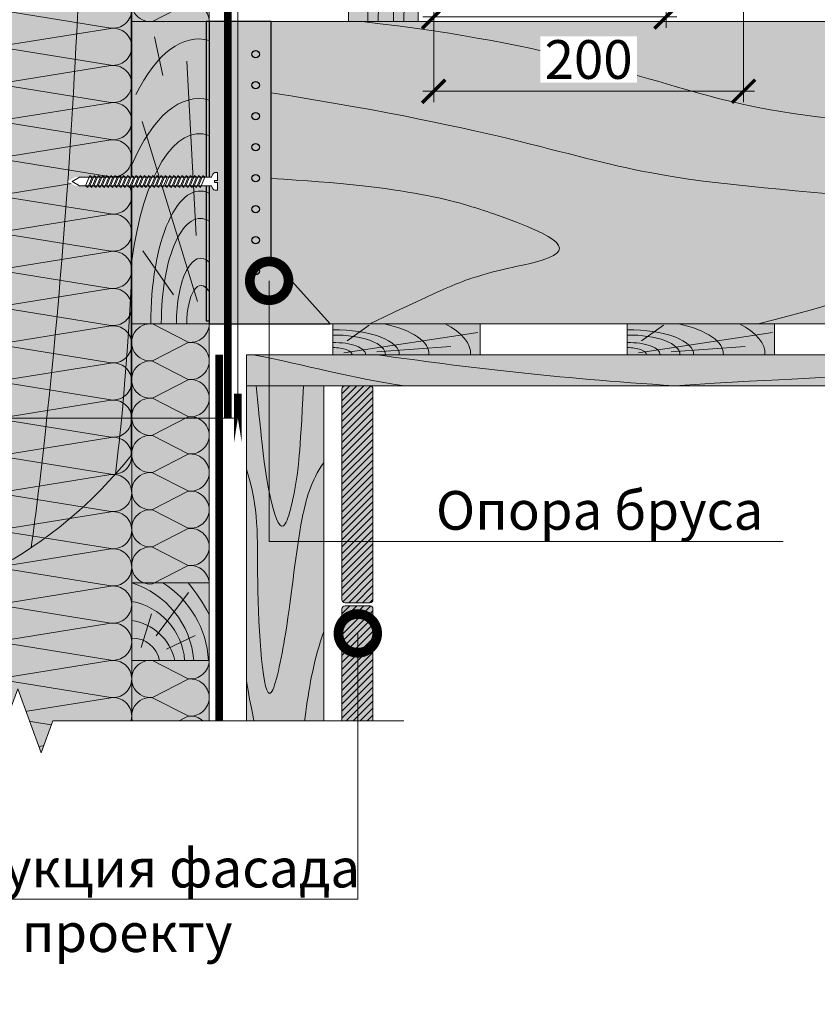
# Model space of a CAD drawing. Units: millimetres. Extents: x 259701 to 346931, y -14362 to 3115.
# Drawn here: x 311737 to 312252, y -2386 to -1751 of the extents above; entities that cross this region are included whole.
import ezdxf
from ezdxf import colors
from ezdxf.entities.mleader import LeaderData, LeaderLine
from ezdxf.math import Vec2, Vec3

# ---------------------------------------------------------------- set-up
doc = ezdxf.new("R2010")
doc.units = ezdxf.units.MM
doc.linetypes.add('AUSGEZOGEN', pattern=[0])
doc.layers.get('0').update_dxf_attribs({"lineweight": 30})
doc.layers.get('DEFPOINTS').update_dxf_attribs({"color": 251, "lineweight": 0})
for name, color, linetype, lineweight in [('FP-XX-МАРКИ ПОМЕЩЕНИЙ', 250, 'Continuous', 25), ('TN-ГЕРМЕТИК', 20, 'Continuous', 30), ('TN-ГИДРОИЗОЛЯЦИЯ БИТУМАЯ ВЕРХНЯЯ', 32, 'Continuous', 15), ('TN-ГИДРОИЗОЛЯЦИЯ ПВХ', 5, 'Continuous', 15), ('TN-ДЕРЕВО', 54, 'Continuous', 30), ('TN-КРЕПЕЖ', 7, 'Continuous', 15), ('TN-РАЗМЕРЫ', 184, 'Continuous', 15), ('TN-РАЗМЕРЫ @ 10', 184, 'Continuous', 15), ('ТН_Ветрозащита', 200, 'Continuous', 25)]:
    doc.layers.add(name, color=color, linetype=linetype, lineweight=lineweight)
doc.layers.add('T__KONS', color=3, linetype='AUSGEZOGEN')
doc.layers.add('TN-АННОТАЦИИ', color=7, linetype='Continuous', lineweight=20, true_color=0x000000)
doc.layers.add('TN-АННОТАЦИИ @ 10', color=7, linetype='Continuous', lineweight=20, true_color=0x000000)
doc.styles.add('Arial', font='ariali.ttf')
doc.styles.add('TN-Текст', font='isocpeur.ttf')
doc.styles.add('TN-Текст-Аннотативный', font='isocpeur.ttf')
doc.dimstyles.new('ПТС-Размеры-Аннотативный$0', dxfattribs={"dimtxt": 2.5, "dimasz": 1.5, "dimexe": 0.7, "dimexo": 1, "dimgap": 0.8, "dimtad": 1, "dimdec": 0, "dimzin": 0, "dimdsep": 46, "dimtxsty": 'TN-Текст-Аннотативный', "dimblk": 'ARCHTICK', "dimcen": 2, "dimdle": 0.7, "dimadec": 0, "dimazin": 0, "dimtfac": 1, "dimtdec": 0, "dimtmove": 1, "dimatfit": 3, "dimfxl": 0.7, "dimtolj": 1, "dimtzin": 0, "dimlwd": -1, "dimlwe": -1, "dimarcsym": 0})

# ---------------------------------------------------------------- blocks, each defined once
blk = doc.blocks.new('*U100')
at = {"color": 0, "lineweight": 0, "ltscale": 100}
for p, q in [((0, 50), (24, 50)), ((0, 0), (0, 50)), ((24, 50), (48, 50)), ((48, 50), (72, 50)), ((72, 50), (96, 50)), ((96, 50), (120, 50)), ((120, 50), (144, 50)), ((0, 0), (24, 0)), ((24, 0), (48, 0)), ((48, 0), (72, 0)), ((72, 0), (96, 0)), ((96, 0), (120, 0)), ((120, 0), (144, 0))]:
    blk.add_line(p, q, dxfattribs=at)
at = {"color": 0, "lineweight": 0, "ltscale": 100, "transparency": 33554559}
for points in [[(0, 0, 0.451718), (11.9, 13.51), (0.1, 36.49, -1.135042), (23.9, 36.49), (12.1, 13.51, 0.451718), (24, 0, 0.451718)], [(24, 0, 0.451718), (35.9, 13.51), (24.1, 36.49, -1.135042), (47.9, 36.49), (36.1, 13.51, 0.451718), (48, 0, 0.451718)], [(48, 0, 0.451718), (59.9, 13.51), (48.1, 36.49, -1.135042), (71.9, 36.49), (60.1, 13.51, 0.451718), (72, 0, 0.451718)], [(72, 0, 0.451718), (83.9, 13.51), (72.1, 36.49, -1.135042), (95.9, 36.49), (84.1, 13.51, 0.451718), (96, 0, 0.451718)], [(96, 0, 0.451718), (107.9, 13.51), (96.1, 36.49, -1.135042), (119.9, 36.49), (108.1, 13.51, 0.451718), (120, 0, 0.451718)], [(120, 0, 0.451718), (131.9, 13.51), (120.1, 36.49, -1.135042), (143.9, 36.49), (132.1, 13.51, 0.451718), (144, 0, 0.451718)]]:
    blk.add_lwpolyline(points, format="xyb", dxfattribs=at)
blk = doc.blocks.new('A$C7E5311FC')
at = {"layer": 'TN-ДЕРЕВО', "lineweight": 0, "true_color": 0xfef2d2}
h = blk.add_hatch(color=7, dxfattribs=at)
h.dxf.hatch_style = 1
h.paths.add_polyline_path([(0, 0.08), (0, 195.08), (50, 195.08), (50, 0.08)])
at = {"layer": 'TN-ДЕРЕВО', "color": 0, "lineweight": 0, "transparency": 33554559}
for p, q in [((20.1, 160.39), (14.78, 185.3)), ((41.65, 56.97), (35.54, 169.51)), ((42.52, 14.48), (6.84, 130.71)), ((26.98, 18.72), (7.14, 47.08))]:
    blk.add_line(p, q, dxfattribs=at)
at = {"layer": 'TN-ДЕРЕВО', "color": 0, "lineweight": 0}
blk.add_lwpolyline([(0, 0.08), (0, 195.08), (50, 195.08), (50, 0.08)], close=True, dxfattribs=at)
at = {"layer": 'TN-ДЕРЕВО', "color": 0, "lineweight": 0, "transparency": 33554559, "extrusion": (0, 0, -1)}
for centre, major_axis, ratio, start_param, end_param in [((43.97, 10.66), (-0.83, 173.23), 0.384998, -0.653711, 0.102706), ((43.97, -32.44), (-0.85, 177.85), 0.375, -0.707104, 0.103772), ((44.28, 0.08), (-0.58, 122.72), 0.379437, -1.230144, 0.136036), ((44.5, 0.08), (-0.41, 85.69), 0.375, 4.716348, 6.466362), ((44.61, 0.1), (-0.32, 67.96), 0.375, 4.716348, 6.506235), ((44.76, 0.08), (-0.2, 42.28), 0.375, -1.570789, 0.338776), ((44.86, 0.08), (-0.12, 24.75), 0.375, 4.716348, 6.82227)]:
    blk.add_ellipse(centre, major_axis=major_axis, ratio=ratio, start_param=start_param, end_param=end_param, dxfattribs=at)
blk = doc.blocks.new('A$C635e4dfb')
at = {"layer": 'TN-ДЕРЕВО', "lineweight": 0, "true_color": 0xfef2d2}
h = blk.add_hatch(color=7, dxfattribs=at)
h.dxf.hatch_style = 1
h.paths.add_polyline_path([(0, 0), (50, 0), (50, 50), (0, 50)])
at = {"layer": 'TN-ДЕРЕВО', "color": 0, "lineweight": 0, "transparency": 33554559}
for p, q in [((15.77, 15.91), (36.58, 43.7)), ((6.06, 8.28), (12.77, 30.08)), ((22.47, 7.14), (41.03, 16.11))]:
    blk.add_line(p, q, dxfattribs=at)
at = {"layer": 'TN-ДЕРЕВО', "color": 0, "lineweight": 0}
blk.add_lwpolyline([(0, 0), (50, 0), (50, 50), (0, 50)], close=True, dxfattribs=at)
at = {"layer": 'TN-ДЕРЕВО', "color": 0, "lineweight": 0, "transparency": 33554559}
for centre, radius, start, end in [((-17.04, -4.71), 57.31, 4.71927, 72.70268), ((-13.37, -3.43), 63.03, 3.12049, 57.96296), ((-44.4, -18.73), 106.05, 27.10913, 40.39734), ((-7.54, -3.09), 41.84, 4.23954, 79.62123), ((-4.71, -7.39), 33.43, 12.77807, 81.90071), ((0.43, -3.65), 17.97, 11.70265, 91.3672)]:
    blk.add_arc(centre, radius, start, end, dxfattribs=at)
blk = doc.blocks.new('_ARCHTICK')
at = {"color": 0, "linetype": 'ByBlock', "ltscale": 10, "const_width": 0.15}
blk.add_lwpolyline([(-0.5, -0.5), (0.5, 0.5)], dxfattribs=at)
blk = doc.blocks.new('*D170')
at = {"layer": 'DEFPOINTS', "color": 0, "transparency": 16777216}
for p in [(312004.59, -1621.39), (312154.59, -1623.89), (312154.59, -1748.86)]:
    blk.add_point(p, dxfattribs=at)
at = {"layer": 'TN-РАЗМЕРЫ', "color": 0, "transparency": 16777216}
for p, q in [((312004.59, -1631.39), (312004.59, -1755.86)), ((312154.59, -1633.89), (312154.59, -1755.86)), ((311997.59, -1748.86), (312161.59, -1748.86))]:
    blk.add_line(p, q, dxfattribs=at)
at = {"layer": 'TN-РАЗМЕРЫ', "color": 0, "transparency": 16777216, "xscale": 15, "yscale": 15, "zscale": 15, "rotation": 180}
blk.add_blockref('_ARCHTICK', (312004.59, -1748.86), dxfattribs=at)
at = {"layer": 'TN-РАЗМЕРЫ', "color": 0, "transparency": 16777216, "xscale": 15, "yscale": 15, "zscale": 15}
blk.add_blockref('_ARCHTICK', (312154.59, -1748.86), dxfattribs=at)
at = {"layer": 'TN-РАЗМЕРЫ', "color": 0, "transparency": 16777216, "insert": (312079.59, -1728.36), "char_height": 25, "attachment_point": 5, "style": 'TN-Текст-Аннотативный', "bg_fill": 3, "box_fill_scale": 1.1, "bg_fill_color": 256, "bg_fill_true_color": 13158600, "bg_fill_transparency": 0}
blk.add_mtext('\\A1;150', dxfattribs=at)
blk = doc.blocks.new('*D171')
at = {"layer": 'DEFPOINTS', "color": 0, "transparency": 16777216}
for p in [(312004.59, -1621.39), (312204.59, -1628.39), (312204.59, -1796.82)]:
    blk.add_point(p, dxfattribs=at)
at = {"layer": 'TN-РАЗМЕРЫ', "color": 0, "transparency": 16777216}
for p, q in [((312004.59, -1631.39), (312004.59, -1803.82)), ((312204.59, -1638.39), (312204.59, -1803.82)), ((311997.59, -1796.82), (312211.59, -1796.82))]:
    blk.add_line(p, q, dxfattribs=at)
at = {"layer": 'TN-РАЗМЕРЫ', "color": 0, "transparency": 16777216, "xscale": 15, "yscale": 15, "zscale": 15, "rotation": 180}
blk.add_blockref('_ARCHTICK', (312004.59, -1796.82), dxfattribs=at)
at = {"layer": 'TN-РАЗМЕРЫ', "color": 0, "transparency": 16777216, "xscale": 15, "yscale": 15, "zscale": 15}
blk.add_blockref('_ARCHTICK', (312204.59, -1796.82), dxfattribs=at)
at = {"layer": 'TN-РАЗМЕРЫ', "color": 0, "transparency": 16777216, "insert": (312104.59, -1776.32), "char_height": 25, "attachment_point": 5, "style": 'TN-Текст-Аннотативный', "bg_fill": 3, "box_fill_scale": 1.1, "bg_fill_color": 256, "bg_fill_true_color": 13158600, "bg_fill_transparency": 0}
blk.add_mtext('\\A1;200', dxfattribs=at)
blk = doc.blocks.new('*U115')
at = {"lineweight": 0}
blk.add_wipeout([(-114.4, 1444.4), (-114.4, 0), (2066, 0), (2141, -206.1), (2291, 206.1), (2366, 0), (4511.1, 0), (4511.1, 1444.4), (2366, 1444.4), (2291, 1650.5), (2141, 1238.4), (2066, 1444.4)], dxfattribs=at).dxf.layer = 'FP-XX-МАРКИ ПОМЕЩЕНИЙ'
at = {"linetype": 'Continuous'}
blk.add_lwpolyline([(4632, 0), (2366, 0), (2366, 0), (2291, 206.1), (2141, -206.1), (2066, 0), (-200, 0)], dxfattribs=at)
blk = doc.blocks.new('A$C661a3d3a')
at = {"layer": 'TN-ДЕРЕВО', "lineweight": 0, "true_color": 0xfef2d2}
h = blk.add_hatch(color=7, dxfattribs=at)
h.dxf.hatch_style = 1
h.paths.add_polyline_path([(0.08, 19.99), (95.08, 20), (95.08, 0.01), (0.08, 0)])
at = {"layer": 'TN-ДЕРЕВО', "color": 0, "lineweight": 0, "transparency": 33554559}
for p, q in [((9.36, 9.06), (23.48, 19.06)), ((7.28, 1.28), (93.75, 14.41)), ((28.52, 1.84), (76.2, 5.25))]:
    blk.add_line(p, q, dxfattribs=at)
at = {"layer": 'TN-ДЕРЕВО', "color": 0, "lineweight": 0}
blk.add_lwpolyline([(0.08, 19.99), (95.08, 20), (95.08, 0.01), (0.08, 0)], close=True, dxfattribs=at)
at = {"layer": 'TN-ДЕРЕВО', "color": 0, "lineweight": 0, "transparency": 33554559, "extrusion": (0, 0, -1)}
for major_axis, start_param, end_param in [((62.08, 0.66), -1.004092, 0.028145), ((88.92, 0.94), -0.614723, 0.028145), ((42.84, 0.45), 4.716348, 6.31133), ((33.98, 0.36), 4.716348, 6.31133), ((21.14, 0.22), -1.570789, 0.028145), ((12.37, 0.13), 4.716348, 6.31133)]:
    blk.add_ellipse((0.08, 0), major_axis=major_axis, ratio=0.375, start_param=start_param, end_param=end_param, dxfattribs=at)
blk = doc.blocks.new('*U101')
at = {"color": 0, "lineweight": 0, "ltscale": 100}
for p, q in [((0, 50), (24, 50)), ((0, 0), (0, 50)), ((24, 50), (48, 50)), ((48, 50), (72, 50)), ((72, 50), (96, 50)), ((96, 50), (120, 50)), ((120, 50), (144, 50)), ((144, 50), (168, 50)), ((0, 0), (24, 0)), ((24, 0), (48, 0)), ((48, 0), (72, 0)), ((72, 0), (96, 0)), ((96, 0), (120, 0)), ((120, 0), (144, 0)), ((144, 0), (168, 0))]:
    blk.add_line(p, q, dxfattribs=at)
at = {"color": 0, "lineweight": 0, "ltscale": 100, "transparency": 33554559}
for points in [[(0, 0, 0.451718), (11.9, 13.51), (0.1, 36.49, -1.135042), (23.9, 36.49), (12.1, 13.51, 0.451718), (24, 0, 0.451718)], [(24, 0, 0.451718), (35.9, 13.51), (24.1, 36.49, -1.135042), (47.9, 36.49), (36.1, 13.51, 0.451718), (48, 0, 0.451718)], [(48, 0, 0.451718), (59.9, 13.51), (48.1, 36.49, -1.135042), (71.9, 36.49), (60.1, 13.51, 0.451718), (72, 0, 0.451718)], [(72, 0, 0.451718), (83.9, 13.51), (72.1, 36.49, -1.135042), (95.9, 36.49), (84.1, 13.51, 0.451718), (96, 0, 0.451718)], [(96, 0, 0.451718), (107.9, 13.51), (96.1, 36.49, -1.135042), (119.9, 36.49), (108.1, 13.51, 0.451718), (120, 0, 0.451718)], [(120, 0, 0.451718), (131.9, 13.51), (120.1, 36.49, -1.135042), (143.9, 36.49), (132.1, 13.51, 0.451718), (144, 0, 0.451718)], [(144, 0, 0.451718), (155.9, 13.51), (144.1, 36.49, -1.135042), (167.9, 36.49), (156.1, 13.51, 0.451718), (168, 0, 0.451718)]]:
    blk.add_lwpolyline(points, format="xyb", dxfattribs=at)
blk = doc.blocks.new('*U112')
at = {"color": 0, "lineweight": 0, "ltscale": 100}
for p, q in [((0, 50), (24, 50)), ((0, 0), (0, 50)), ((24, 50), (48, 50)), ((48, 50), (72, 50)), ((72, 50), (96, 50)), ((96, 50), (120, 50)), ((120, 50), (144, 50)), ((144, 50), (168, 50)), ((168, 50), (192, 50)), ((192, 50), (216, 50)), ((0, 0), (24, 0)), ((24, 0), (48, 0)), ((48, 0), (72, 0)), ((72, 0), (96, 0)), ((96, 0), (120, 0)), ((120, 0), (144, 0)), ((144, 0), (168, 0)), ((168, 0), (192, 0)), ((192, 0), (216, 0))]:
    blk.add_line(p, q, dxfattribs=at)
at = {"color": 0, "lineweight": 0, "ltscale": 100, "transparency": 33554559}
for points in [[(0, 0, 0.451718), (11.9, 13.51), (0.1, 36.49, -1.135042), (23.9, 36.49), (12.1, 13.51, 0.451718), (24, 0, 0.451718)], [(24, 0, 0.451718), (35.9, 13.51), (24.1, 36.49, -1.135042), (47.9, 36.49), (36.1, 13.51, 0.451718), (48, 0, 0.451718)], [(48, 0, 0.451718), (59.9, 13.51), (48.1, 36.49, -1.135042), (71.9, 36.49), (60.1, 13.51, 0.451718), (72, 0, 0.451718)], [(72, 0, 0.451718), (83.9, 13.51), (72.1, 36.49, -1.135042), (95.9, 36.49), (84.1, 13.51, 0.451718), (96, 0, 0.451718)], [(96, 0, 0.451718), (107.9, 13.51), (96.1, 36.49, -1.135042), (119.9, 36.49), (108.1, 13.51, 0.451718), (120, 0, 0.451718)], [(120, 0, 0.451718), (131.9, 13.51), (120.1, 36.49, -1.135042), (143.9, 36.49), (132.1, 13.51, 0.451718), (144, 0, 0.451718)], [(144, 0, 0.451718), (155.9, 13.51), (144.1, 36.49, -1.135042), (167.9, 36.49), (156.1, 13.51, 0.451718), (168, 0, 0.451718)], [(168, 0, 0.451718), (179.9, 13.51), (168.1, 36.49, -1.135042), (191.9, 36.49), (180.1, 13.51, 0.451718), (192, 0, 0.451718)], [(192, 0, 0.451718), (203.9, 13.51), (192.1, 36.49, -1.135042), (215.9, 36.49), (204.1, 13.51, 0.451718), (216, 0, 0.451718)]]:
    blk.add_lwpolyline(points, format="xyb", dxfattribs=at)
blk = doc.blocks.new('*U103')
at = {"color": 0, "lineweight": 0, "ltscale": 100}
for p, q in [((0, 0), (0, 100)), ((0, 0), (24, 0)), ((24, 0), (48, 0)), ((48, 0), (72, 0)), ((72, 0), (96, 0)), ((96, 0), (120, 0)), ((120, 0), (144, 0)), ((144, 0), (168, 0)), ((168, 0), (192, 0)), ((192, 0), (216, 0)), ((216, 0), (240, 0)), ((240, 0), (264, 0)), ((264, 0), (288, 0)), ((288, 0), (312, 0)), ((312, 0), (336, 0)), ((336, 0), (360, 0)), ((360, 0), (384, 0)), ((384, 0), (408, 0)), ((408, 0), (432, 0)), ((432, 0), (456, 0)), ((456, 0), (480, 0))]:
    blk.add_line(p, q, dxfattribs=at)
at = {"color": 0, "lineweight": 0, "ltscale": 100, "transparency": 33554559}
for points in [[(0, 0, 0.451718), (11.9, 13.51), (0.1, 86.49, -1.135042), (23.9, 86.49), (12.1, 13.51, 0.451718), (24, 0, 0.451718)], [(24, 0, 0.451718), (35.9, 13.51), (24.1, 86.49, -1.135042), (47.9, 86.49), (36.1, 13.51, 0.451718), (48, 0, 0.451718)], [(48, 0, 0.451718), (59.9, 13.51), (48.1, 86.49, -1.135042), (71.9, 86.49), (60.1, 13.51, 0.451718), (72, 0, 0.451718)], [(72, 0, 0.451718), (83.9, 13.51), (72.1, 86.49, -1.135042), (95.9, 86.49), (84.1, 13.51, 0.451718), (96, 0, 0.451718)], [(96, 0, 0.451718), (107.9, 13.51), (96.1, 86.49, -1.135042), (119.9, 86.49), (108.1, 13.51, 0.451718), (120, 0, 0.451718)], [(120, 0, 0.451718), (131.9, 13.51), (120.1, 86.49, -1.135042), (143.9, 86.49), (132.1, 13.51, 0.451718), (144, 0, 0.451718)], [(144, 0, 0.451718), (155.9, 13.51), (144.1, 86.49, -1.135042), (167.9, 86.49), (156.1, 13.51, 0.451718), (168, 0, 0.451718)], [(168, 0, 0.451718), (179.9, 13.51), (168.1, 86.49, -1.135042), (191.9, 86.49), (180.1, 13.51, 0.451718), (192, 0, 0.451718)], [(192, 0, 0.451718), (203.9, 13.51), (192.1, 86.49, -1.135042), (215.9, 86.49), (204.1, 13.51, 0.451718), (216, 0, 0.451718)], [(216, 0, 0.451718), (227.9, 13.51), (216.1, 86.49, -1.135042), (239.9, 86.49), (228.1, 13.51, 0.451718), (240, 0, 0.451718)], [(240, 0, 0.451718), (251.9, 13.51), (240.1, 86.49, -1.135042), (263.9, 86.49), (252.1, 13.51, 0.451718), (264, 0, 0.451718)], [(264, 0, 0.451718), (275.9, 13.51), (264.1, 86.49, -1.135042), (287.9, 86.49), (276.1, 13.51, 0.451718), (288, 0, 0.451718)], [(288, 0, 0.451718), (299.9, 13.51), (288.1, 86.49, -1.135042), (311.9, 86.49), (300.1, 13.51, 0.451718), (312, 0, 0.451718)], [(312, 0, 0.451718), (323.9, 13.51), (312.1, 86.49, -1.135042), (335.9, 86.49), (324.1, 13.51, 0.451718), (336, 0, 0.451718)], [(336, 0, 0.451718), (347.9, 13.51), (336.1, 86.49, -1.135042), (359.9, 86.49), (348.1, 13.51, 0.451718), (360, 0, 0.451718)], [(360, 0, 0.451718), (371.9, 13.51), (360.1, 86.49, -1.135042), (383.9, 86.49), (372.1, 13.51, 0.451718), (384, 0, 0.451718)], [(384, 0, 0.451718), (395.9, 13.51), (384.1, 86.49, -1.135042), (407.9, 86.49), (396.1, 13.51, 0.451718), (408, 0, 0.451718)], [(408, 0, 0.451718), (419.9, 13.51), (408.1, 86.49, -1.135042), (431.9, 86.49), (420.1, 13.51, 0.451718), (432, 0, 0.451718)], [(432, 0, 0.451718), (443.9, 13.51), (432.1, 86.49, -1.135042), (455.9, 86.49), (444.1, 13.51, 0.451718), (456, 0, 0.451718)], [(456, 0, 0.451718), (467.9, 13.51), (456.1, 86.49, -1.135042), (479.9, 86.49), (468.1, 13.51, 0.451718), (480, 0, 0.451718)]]:
    blk.add_lwpolyline(points, format="xyb", dxfattribs=at)
blk = doc.blocks.new('*U113')
at = {"color": 252, "lineweight": 0, "ltscale": 100, "style": 'Arial', "flags": 9}
for tag, p in [('ОПИСАНИЕ', (-13.87, 67.02)), ('ТИП', (16.07, 69.06))]:
    blk.add_attdef(tag, p, '', height=25, rotation=93.88572, dxfattribs=at)
at = {"color": 251, "lineweight": 0}
blk.add_wipeout([(97.99, 8.16), (93.04, 10.63), (5.2, 4.66), (4.21, 6.59), (3.62, 7.21), (2.77, 7.4), (1.11, 7.29), (1.45, 2.3), (3.44, 2.44), (3.54, 1.04), (1.54, 0.9), (1.88, -4.09), (3.55, -3.97), (4.35, -3.67), (4.86, -2.97), (5.58, -0.93), (93.42, 5.04)], dxfattribs=at)
at = {"color": 7}
blk.add_line((90.15, 10.43), (12.78, 5.17), dxfattribs=at)
blk.add_lwpolyline([(12.78, 5.17), (5.2, 4.66), (4.21, 6.59, 0.300062), (2.77, 7.4), (1.11, 7.29), (1.45, 2.3), (3.44, 2.44), (3.54, 1.04), (1.54, 0.9), (1.88, -4.09), (3.55, -3.97, 0.300062), (4.86, -2.97), (5.58, -0.93), (13.16, -0.41)], format="xyb", dxfattribs=at)
for points in [[(19.36, 0.01), (16.11, 6.5), (14.79, 5.31), (18.03, -1.18)], [(22.05, 0.19), (18.8, 6.69), (17.48, 5.49), (20.73, -1)], [(24.74, 0.37), (21.5, 6.87), (20.17, 5.68), (23.42, -0.82)], [(27.44, 0.56), (24.19, 7.05), (22.87, 5.86), (26.12, -0.64)], [(30.13, 0.74), (26.88, 7.24), (25.56, 6.04), (28.81, -0.45)], [(32.83, 0.92), (29.58, 7.42), (28.26, 6.23), (31.5, -0.27)], [(35.52, 1.11), (32.27, 7.6), (30.95, 6.41), (34.2, -0.09)], [(38.21, 1.29), (34.97, 7.78), (33.64, 6.59), (36.89, 0.1)], [(40.91, 1.47), (37.66, 7.97), (36.34, 6.77), (39.58, 0.28)], [(43.6, 1.66), (40.35, 8.15), (39.03, 6.96), (42.28, 0.46)], [(46.29, 1.84), (43.05, 8.33), (41.72, 7.14), (44.97, 0.65)], [(48.99, 2.02), (45.74, 8.52), (44.42, 7.32), (47.67, 0.83)], [(51.68, 2.2), (48.43, 8.7), (47.11, 7.51), (50.36, 1.01)], [(54.38, 2.39), (51.13, 8.88), (49.81, 7.69), (53.05, 1.19)], [(57.07, 2.57), (53.82, 9.06), (52.5, 7.87), (55.75, 1.38)], [(59.76, 2.75), (56.52, 9.25), (55.19, 8.06), (58.44, 1.56)], [(62.46, 2.94), (59.21, 9.43), (57.89, 8.24), (61.14, 1.74)], [(65.15, 3.12), (61.9, 9.61), (60.58, 8.42), (63.83, 1.93)], [(67.84, 3.3), (64.6, 9.8), (63.28, 8.6), (66.52, 2.11)], [(70.54, 3.48), (67.29, 9.98), (65.97, 8.79), (69.22, 2.29)], [(73.23, 3.67), (69.98, 10.16), (68.66, 8.97), (71.91, 2.48)], [(75.93, 3.85), (72.68, 10.35), (71.36, 9.15), (74.6, 2.66)], [(78.62, 4.03), (75.37, 10.53), (74.05, 9.34), (77.3, 2.84)], [(81.31, 4.22), (78.07, 10.71), (76.74, 9.52), (79.99, 3.02)], [(84.01, 4.4), (80.76, 10.89), (79.44, 9.7), (82.69, 3.21)], [(86.7, 4.58), (83.45, 11.08), (82.13, 9.89), (85.38, 3.39)], [(13.97, -0.36), (10.72, 6.14), (9.4, 4.94), (12.65, -1.55)], [(16.66, -0.17), (13.42, 6.32), (12.09, 5.13), (15.34, -1.37)]]:
    blk.add_lwpolyline(points, close=True, dxfattribs=at)
for points in [[(90.53, 4.84), (95.11, 7.96), (90.15, 10.43)], [(13.16, -0.41), (90.53, 4.84)]]:
    blk.add_lwpolyline(points, dxfattribs=at)
blk = doc.blocks.new('A$C0c7518a2')
at = {"layer": 'TN-ДЕРЕВО', "lineweight": 0, "true_color": 0xfef2d2}
h = blk.add_hatch(color=7, dxfattribs=at)
h.dxf.hatch_style = 1
h.paths.add_polyline_path([(0, 0.08), (0, 90.07), (45, 90.07), (45, 0.08)])
at = {"layer": 'TN-ДЕРЕВО', "color": 0, "lineweight": 0, "transparency": 33554559}
for p, q in [((42.52, 14.48), (21.5, 82.95)), ((41.65, 56.97), (39.92, 88.72)), ((26.98, 18.72), (7.14, 47.08))]:
    blk.add_line(p, q, dxfattribs=at)
at = {"layer": 'TN-ДЕРЕВО', "color": 0, "lineweight": 0}
blk.add_lwpolyline([(0, 0.08), (0, 90.07), (45, 90.07), (45, 0.08)], close=True, dxfattribs=at)
at = {"layer": 'TN-ДЕРЕВО', "color": 0, "lineweight": 0, "transparency": 33554559, "extrusion": (0, 0, -1)}
for centre, major_axis, start_param, end_param in [((44.28, 0.08), (-0.59, 124.17), -1.230144, -0.797893), ((44.5, 0.08), (-0.41, 85.69), 4.716348, 6.31133), ((44.61, 0.1), (-0.32, 67.96), 4.716348, 6.31133), ((44.76, 0.08), (-0.2, 42.28), -1.570789, 0.028145), ((44.86, 0.08), (-0.12, 24.75), 4.716348, 6.31133)]:
    blk.add_ellipse(centre, major_axis=major_axis, ratio=0.375, start_param=start_param, end_param=end_param, dxfattribs=at)
blk = doc.blocks.new('_DotSmall')
at = {"color": 0, "linetype": 'ByBlock', "const_width": 0.5}
blk.add_lwpolyline([(-0.0625, 0, 1), (0.0625, 0, 1)], format="xyb", close=True, dxfattribs=at)

msp = doc.modelspace()

# ---------------------------------------------------------------- hatches: boundary and pattern name
at = {"lineweight": 9, "transparency": 33554559}
h = msp.add_hatch(color=45, dxfattribs=at)
h.dxf.hatch_style = 1
h.paths.add_polyline_path([(311709.69, -2223.8), (311809.69, -2223.8), (311809.69, -863.81), (311709.69, -863.81)])
h = msp.add_hatch(color=45, dxfattribs=at)
h.dxf.hatch_style = 1
h.paths.add_polyline_path([(311809.69, -1751.89), (311859.69, -1751.89), (311859.69, -1535.89), (311809.69, -1535.89)])
h = msp.add_hatch(color=45, dxfattribs=at)
h.dxf.hatch_style = 1
h.paths.add_polyline_path([(311809.69, -1946.9), (311859.69, -1946.9), (311859.69, -2114.11), (311809.69, -2114.11)])
h = msp.add_hatch(color=45, dxfattribs=at)
h.dxf.hatch_style = 1
h.paths.add_polyline_path([(311809.69, -2164.11), (311859.69, -2164.11), (311859.69, -2304.55), (311809.69, -2304.55)])
at = {"layer": 'TN-ГИДРОИЗОЛЯЦИЯ БИТУМАЯ ВЕРХНЯЯ', "ltscale": 100, "transparency": 33554687}
h = msp.add_hatch(color=253, dxfattribs=at)
h.dxf.hatch_style = 1
h.paths.add_polyline_path([(311859.69, -1751.9), (311899.69, -1751.9), (311899.69, -1904.56), (311937.69, -1946.9), (311859.69, -1946.9)])
edge = h.paths.add_edge_path(flags=16)
edge.add_arc((311889.69, -1792.9), 2.4, 180, 540, ccw=False)
edge = h.paths.add_edge_path(flags=16)
edge.add_arc((311889.69, -1812.9), 2.4, 180, 540, ccw=False)
edge = h.paths.add_edge_path(flags=16)
edge.add_arc((311889.69, -1772.9), 2.4, 180, 540, ccw=False)
edge = h.paths.add_edge_path(flags=16)
edge.add_arc((311889.69, -1832.9), 2.4, 180, 540, ccw=False)
edge = h.paths.add_edge_path(flags=16)
edge.add_arc((311889.69, -1852.9), 2.4, 180, 540, ccw=False)
edge = h.paths.add_edge_path(flags=16)
edge.add_arc((311889.69, -1872.9), 2.4, 180, 540, ccw=False)
edge = h.paths.add_edge_path(flags=16)
edge.add_arc((311889.69, -1892.9), 2.4, 180, 540, ccw=False)
edge = h.paths.add_edge_path(flags=16)
edge.add_arc((311889.69, -1912.9), 2.4, 180, 540, ccw=False)
h.paths.add_polyline_path([(311857.69, -1751.9), (311859.69, -1751.9), (311859.69, -1944.9), (311857.69, -1944.9)])
at = {"layer": 'TN-ДЕРЕВО', "lineweight": 0, "true_color": 0xfeeab9}
h = msp.add_hatch(color=254, dxfattribs=at)
h.dxf.hatch_style = 1
edge = h.paths.add_edge_path()
edge.add_arc((311585.82, -1854.47), 285.37, 274.74396, 321.58337)
edge.add_line((311809.41, -2031.8), (311809.68, -1443.03))
edge.add_arc((311833.28, -1727.42), 285.37, 94.74396, 141.58337)
edge.add_line((311609.68, -1550.1), (311609.48, -2138.86))
edge.add_line((311609.48, -2138.86), (311609.42, -2138.87))
h = msp.add_hatch(color=254, dxfattribs=at)
h.dxf.hatch_style = 1
h.paths.add_polyline_path([(311859.69, -1946.92), (312799.41, -1946.92), (312799.41, -1751.89), (311859.69, -1751.89)])
at = {"layer": 'TN-ДЕРЕВО', "lineweight": 0, "true_color": 0xad855c, "transparency": 33554610}
h = msp.add_hatch(color=45, dxfattribs=at)
h.dxf.hatch_style = 1
h.paths.add_polyline_path([(311883.69, -1966.9), (311883.69, -1986.9), (312761.3, -1986.9), (312761.3, -1966.9)])
at = {"layer": 'TN-ДЕРЕВО', "lineweight": 0, "true_color": 0xfeeab9}
h = msp.add_hatch(color=254, dxfattribs=at)
h.dxf.hatch_style = 1
h.paths.add_polyline_path([(311883.69, -2328.28), (311894.34, -2328.28), (311894.17, -2328.28), (311898.39, -2328.28), (311925.05, -2328.28), (311924.54, -2328.28), (311924.45, -2328.28), (311933.69, -2328.28), (311933.69, -1986.9), (311883.69, -1986.9)])
h = msp.add_hatch(color=254, dxfattribs=at)
h.dxf.hatch_style = 1
edge = h.paths.add_edge_path()
edge.add_line((311963.38, -1986.9), (311947.38, -1986.9))
edge.add_arc((311947.38, -1988.9), 2, 90, 180)
edge.add_line((311945.38, -1988.9), (311945.38, -2124.9))
edge.add_arc((311947.38, -2124.9), 2, 180, 270)
edge.add_line((311947.38, -2126.9), (311963.38, -2126.9))
edge.add_arc((311963.38, -2124.9), 2, 270, 360)
edge.add_line((311965.38, -2124.9), (311965.38, -1988.9))
edge.add_arc((311963.38, -1988.9), 2, 0, 90)
at = {"layer": 'TN-ДЕРЕВО', "lineweight": 0, "transparency": 33554559}
h = msp.add_hatch(dxfattribs=at)
h.set_pattern_fill('ANSI31', color=0)
h.set_pattern_definition([(45, (241040.188, 15665.9915), (-2.24506403, 2.24506403), [])])
edge = h.paths.add_edge_path()
edge.add_line((311963.38, -1986.9), (311947.38, -1986.9))
edge.add_arc((311947.38, -1988.9), 2, 450, 540)
edge.add_line((311945.38, -1988.9), (311945.38, -2124.9))
edge.add_arc((311947.38, -2124.9), 2, 180, 270)
edge.add_line((311947.38, -2126.9), (311963.38, -2126.9))
edge.add_arc((311963.38, -2124.9), 2, 270, 360)
edge.add_line((311965.38, -2124.9), (311965.38, -1988.9))
edge.add_arc((311963.38, -1988.9), 2, 360, 450)
at = {"layer": 'TN-ДЕРЕВО', "lineweight": 0, "true_color": 0xfeeab9}
h = msp.add_hatch(color=254, dxfattribs=at)
h.dxf.hatch_style = 1
edge = h.paths.add_edge_path()
edge.add_line((311963.38, -2128.9), (311947.38, -2128.9))
edge.add_arc((311947.38, -2130.9), 2, 90, 180)
edge.add_line((311945.38, -2130.9), (311945.38, -2266.9))
edge.add_arc((311947.38, -2266.9), 2, 180, 270)
edge.add_line((311947.38, -2268.9), (311963.38, -2268.9))
edge.add_arc((311963.38, -2266.9), 2, 270, 360)
edge.add_line((311965.38, -2266.9), (311965.38, -2130.9))
edge.add_arc((311963.38, -2130.9), 2, 0, 90)
at = {"layer": 'TN-ДЕРЕВО', "lineweight": 0, "transparency": 33554559}
h = msp.add_hatch(dxfattribs=at)
h.set_pattern_fill('ANSI31', color=0)
h.set_pattern_definition([(45, (241040.188, 15523.9915), (-2.24506403, 2.24506403), [])])
edge = h.paths.add_edge_path()
edge.add_line((311963.38, -2128.9), (311947.38, -2128.9))
edge.add_arc((311947.38, -2130.9), 2, 450, 540)
edge.add_line((311945.38, -2130.9), (311945.38, -2266.9))
edge.add_arc((311947.38, -2266.9), 2, 180, 270)
edge.add_line((311947.38, -2268.9), (311963.38, -2268.9))
edge.add_arc((311963.38, -2266.9), 2, 270, 360)
edge.add_line((311965.38, -2266.9), (311965.38, -2130.9))
edge.add_arc((311963.38, -2130.9), 2, 360, 450)

# ---------------------------------------------------------------- linework, layer by layer
at = {"layer": 'T__KONS', "color": 7}
msp.add_lwpolyline([(311859.69, -1751.9), (311859.69, -1946.9), (311937.69, -1946.9), (311899.69, -1904.56), (311899.69, -1751.9), (311857.69, -1751.9), (311857.69, -1944.9), (311859.69, -1944.9)], dxfattribs=at)
for centre in [(311889.69, -1772.9), (311889.69, -1792.9), (311889.69, -1812.9), (311889.69, -1832.9), (311889.69, -1852.9), (311889.69, -1872.9), (311889.69, -1892.9), (311889.69, -1912.9)]:
    msp.add_circle(centre, 2.4, dxfattribs=at)
at = {"layer": 'TN-ГЕРМЕТИК', "ltscale": 5, "const_width": 5}
msp.add_lwpolyline([(311878.22, -2023.67), (311878.22, -1992.07), (311878.22, -2023.67)], dxfattribs=at)
at = {"layer": 'TN-ДЕРЕВО', "color": 0, "lineweight": 0}
for points in [[(311609.42, -2138.87, 0.207269), (311809.41, -2031.8), (311809.68, -1443.03, 0.207269), (311609.68, -1550.1), (311609.48, -2138.86)], [(311963.38, -1986.9), (311947.38, -1986.9, 0.414214), (311945.38, -1988.9), (311945.38, -2124.9, 0.414214), (311947.38, -2126.9), (311963.38, -2126.9, 0.414214), (311965.38, -2124.9), (311965.38, -1988.9, 0.414214)], [(311963.38, -2128.9), (311947.38, -2128.9, 0.414214), (311945.38, -2130.9), (311945.38, -2266.9, 0.414214), (311947.38, -2268.9), (311963.38, -2268.9, 0.414214), (311965.38, -2266.9), (311965.38, -2130.9, 0.414214)]]:
    msp.add_lwpolyline(points, format="xyb", close=True, dxfattribs=at)
for points in [[(312751.54, -1946.89), (311859.69, -1946.92), (311859.69, -1751.9), (312751.54, -1751.88)], [(312711.27, -1966.9), (311883.69, -1966.9), (311883.69, -1986.9), (312761.3, -1986.9), (312761.3, -1966.9)]]:
    msp.add_lwpolyline(points, dxfattribs=at)
at = {"layer": 'TN-ДЕРЕВО', "color": 254, "lineweight": 0, "true_color": 0xfeeab9}
msp.add_lwpolyline([(311883.69, -1966.9), (311883.69, -1986.9), (312761.3, -1986.9), (312761.3, -1966.9)], close=True, dxfattribs=at)
at = {"layer": 'TN-ДЕРЕВО', "color": 0, "lineweight": 0}
for points in [[(311883.69, -1966.9), (312761.3, -1966.9), (312761.3, -1986.9), (311883.69, -1986.9)], [(311933.69, -2328.28), (311933.69, -1986.9), (311883.69, -1986.9), (311883.69, -2328.28)]]:
    msp.add_lwpolyline(points, close=True, dxfattribs=at)
at = {"layer": 'TN-ДЕРЕВО', "color": 0, "lineweight": 0, "transparency": 33554559}
for points, knots in [([(311798.95, -1443.95), (311771.21, -1597.63), (311786.13, -1751.33), (311747.57, -2072.32), (311744.75, -2091.49)], [319.692956, 319.692956, 319.692956, 319.692956, 570.97997, 588.166088, 588.166088, 588.166088, 588.166088]), ([(311958.44, -1751.89), (312085.69, -1766.06), (312235.61, -1830.21), (312371.47, -1812.69), (312513.56, -1831.21), (312576.88, -1839.83)], [120.739364, 120.739364, 120.739364, 120.739364, 293.614451, 570.97997, 618.334603, 618.334603, 618.334603, 618.334603]), ([(311899.67, -1797.85), (312053.35, -1821.86), (312149.87, -1868.58), (312438.62, -1863.84), (312310.62, -1912.68), (312269.99, -1932.97), (312214.06, -1946.91)], [148.137845, 148.137845, 148.137845, 148.137845, 283.922058, 496.469386, 561.035837, 589.409712, 589.409712, 589.409712, 589.409712]), ([(311899.67, -1853.14), (311989.07, -1857.99), (312079.62, -1886.61), (312103.36, -1902.32), (312041.66, -1912.68), (312013.67, -1922.8), (311963.42, -1946.91)], [170.789377, 170.789377, 170.789377, 170.789377, 283.922058, 496.469386, 561.035837, 589.409712, 589.409712, 589.409712, 589.409712]), ([(312160.07, -1986.9), (312234.03, -1982.21), (312298.02, -1980.3), (312333.56, -1974.02), (312314.24, -1969.97), (312283.86, -1967.86), (312275.75, -1966.9)], [0, 0, 0, 0, 1, 2, 3, 3.465548, 3.465548, 3.465548, 3.465548]), ([(311889.95, -1986.9), (311892.74, -2013.27), (311895.06, -2041.56), (311905.21, -2102), (311915.43, -2053.26), (311918.19, -2033.16), (311920.62, -1986.9)], [117.433112, 117.433112, 117.433112, 117.433112, 117.946205, 191.616077, 231.644192, 252.749641, 252.749641, 252.749641, 252.749641]), ([(311883.69, -2040.63), (311892.16, -2066.2), (311888.84, -2101.1), (311895.78, -2215.73), (311913.12, -2128.67), (311915.8, -2084.96), (311925.28, -2048.42), (311933.69, -2036.35)], [47.340019, 47.340019, 47.340019, 47.340019, 117.946205, 191.616077, 231.644192, 306.725815, 344.15189, 344.15189, 344.15189, 344.15189]), ([(311933.69, -2145.4), (311927.69, -2162.48), (311921.2, -2196.74), (311918.18, -2232.23), (311909.62, -2264.68), (311909.62, -2264.68), (311907.52, -2271.33), (311902.08, -2285.05), (311901.9, -2272.9), (311900.05, -2264.29), (311895.36, -2239.67), (311894.11, -2218.87), (311889.86, -2212.34), (311883.69, -2177.46)], [0, 0, 0, 0, 53.037353, 105.477468, 105.477468, 105.477468, 106.477468, 107.477468, 108.477468, 108.477468, 108.477468, 131.714583, 154.527037, 154.527037, 154.527037, 154.527037])]:
    msp.add_open_spline(points, degree=3, knots=knots, dxfattribs=at)
for points in [[(311809.67, -1918.71), (311804.41, -2007.66), (311801.34, -2023.24), (311799.24, -2043.92)], [(311887.78, -1966.9), (311920.94, -1972.97), (311953.89, -1982.69), (311985.76, -1986.9)], [(311968.09, -1966.9), (312023.05, -1974.59), (312082.5, -1982.02), (312160.07, -1986.9)]]:
    msp.add_open_spline(points, degree=3, dxfattribs=at)
at = {"layer": 'ТН_Ветрозащита', "ltscale": 5, "const_width": 5}
for points in [[(311871.72, -1707.7), (311871.72, -1707.7), (311871.72, -1707.7), (311871.72, -2007.87)], [(311866.19, -1966.9), (311866.19, -1966.9), (311866.19, -1966.9), (311866.19, -2304.55)]]:
    msp.add_lwpolyline(points, dxfattribs=at)

# ---------------------------------------------------------------- block references
for name, p, rotation in [('*U103', (311809.69, -2224.11), 90.00000000000001), ('*U112', (311859.69, -1751.89), 90.00000000000007)]:
    msp.add_blockref(name, p, dxfattribs=dict(rotation=rotation))
at = {"xscale": -1, "rotation": 89.99999999999993}
for name, p in [('*U101', (311859.69, -1946.9)), ('*U100', (311859.69, -2164.11))]:
    msp.add_blockref(name, p, dxfattribs=at)
msp.add_blockref('A$C635e4dfb', (311809.69, -2164.11))
at = {"layer": 'TN-ГИДРОИЗОЛЯЦИЯ ПВХ', "color": 0, "ltscale": 100}
msp.add_blockref('A$C7E5311FC', (311809.69, -1946.96), dxfattribs=at)
at = {"layer": 'TN-ГИДРОИЗОЛЯЦИЯ ПВХ', "color": 0}
for p in [(311939.42, -1966.89), (312129.42, -1966.89)]:
    msp.add_blockref('A$C661a3d3a', p, dxfattribs=at)

# ---------------------------------------------------------------- leaders
at = {"layer": 'TN-АННОТАЦИИ @ 10'}
ml = msp.add_multileader_mtext('Standard', dxfattribs=at)
ml.set_content('\\A1;{\\C0;Опора бруса}', color=256, style='TN-Текст')
ml.set_leader_properties(color=256, linetype='ByLayer', lineweight=-1)
ml.set_arrow_properties(name='DOTSMALL')
ml.build(insert=Vec2(0, 0))
ml.multileader.update_dxf_attribs({"text_left_attachment_type": 6, "text_right_attachment_type": 6, "dogleg_length": 100, "arrow_head_size": 50, "scale": 10})
ctx = ml.context
ctx.base_point, ctx.scale, ctx.char_height, ctx.arrow_head_size, ctx.landing_gap_size, ctx.plane_origin = Vec3(312016.71, -2087.32), 10, 25, 50, 0, Vec3(313526.67, -3142.61)
ctx.left_attachment, ctx.right_attachment, ctx.text_align_type = 6, 6, 1
notes = []
notes.append((ctx, [(0, (1, 1, 0), (311898.42, -2087.32), (1, 0), 118.29, [(1, [(311898.42, -1919.19), (311898.42, -2087.32), (311898.42, -2087.32)], 0, [])])]))
ctx.mtext.insert, ctx.mtext.width, ctx.mtext.alignment, ctx.mtext.line_spacing_style, ctx.mtext.flow_direction = Vec3(312111.71, -2054.82), 291.0718, 2, 2, 5
for ctx, leaders in notes:
    for number, flags, end, landing, length, lines in leaders:
        leader = LeaderData()
        leader.index, (leader.has_last_leader_line, leader.has_dogleg_vector, leader.attachment_direction) = number, flags
        leader.last_leader_point, leader.dogleg_vector, leader.dogleg_length = Vec3(end), Vec3(landing), length
        for number, points, colour, breaks in lines:
            line = LeaderLine()
            line.index, line.vertices, line.color, line.breaks = number, Vec3.list(points), colors.encode_raw_color(colour), breaks
            leader.lines.append(line)
        ctx.leaders.append(leader)

# ---------------------------------------------------------------- next in the draw order: block references
at = {"layer": 'TN-АННОТАЦИИ', "xscale": -0.1, "yscale": 0.1, "zscale": 0.1, "rotation": 180}
msp.add_blockref('*U115', (311522.18, -2203.19), dxfattribs=at)
at = {"layer": 'TN-КРЕПЕЖ', "ltscale": 100, "xscale": -1, "rotation": 3.885722331906001}
msp.add_blockref('*U113', (311866.71, -1856.55), dxfattribs=at)

# ---------------------------------------------------------------- next in the draw order: dimensions: what is measured, and where the dimension line sits
at = {"layer": 'TN-РАЗМЕРЫ @ 10'}
dim = msp.add_linear_dim(base=(312154.59, -1748.86), p1=(312004.59, -1621.39), p2=(312154.59, -1623.89), text='150', dimstyle='ПТС-Размеры-Аннотативный$0', override={"dimscale": 10, "dimtix": 0, "dimtofl": 1, "dimtmove": 1, "dimatfit": 3, "dimtfill": 1}, dxfattribs=at)
dim.commit()
dim.dimension.update_dxf_attribs({"geometry": '*D170', "text_midpoint": (312079.59, -1728.36)})

# ---------------------------------------------------------------- next in the draw order: dimensions: what is measured, and where the dimension line sits
dim = msp.add_linear_dim(base=(312204.59, -1796.82), p1=(312004.59, -1621.39), p2=(312204.59, -1628.39), text='200', dimstyle='ПТС-Размеры-Аннотативный$0', override={"dimscale": 10, "dimtix": 0, "dimtofl": 1, "dimtmove": 1, "dimatfit": 3, "dimtfill": 1}, dxfattribs=at)
dim.commit()
dim.dimension.update_dxf_attribs({"geometry": '*D171', "text_midpoint": (312104.59, -1776.32)})

# ---------------------------------------------------------------- next in the draw order: leaders
at = {"layer": 'TN-АННОТАЦИИ @ 10'}
ml = msp.add_multileader_mtext('Standard', dxfattribs=at)
ml.set_content('12', color=256, style='TN-Текст')
ml.set_leader_properties(color=256, linetype='ByLayer', lineweight=-1)
ml.set_arrow_properties(name='DOTSMALL')
ml.build(insert=Vec2(0, 0))
ml.multileader.update_dxf_attribs({"text_left_attachment_type": 6, "text_right_attachment_type": 6, "dogleg_length": 100, "arrow_head_size": 50, "scale": 10})
ctx = ml.context
ctx.base_point, ctx.scale, ctx.char_height, ctx.arrow_head_size, ctx.landing_gap_size, ctx.plane_origin = Vec3(311412.31, -1705.71), 10, 25, 50, 0, Vec3(313320.16, -356.07)
ctx.left_attachment, ctx.right_attachment, ctx.text_align_type = 6, 6, 1
notes = []
notes.append((ctx, [(1, (1, 1, 0), (311460.43, -1705.71), (-1, 0), 23.11, [(1, [(311878.22, -1705.71), (311878.22, -2007.87), (311460.43, -2007.87)], 0, [])])]))
ctx.mtext.insert, ctx.mtext.alignment, ctx.mtext.line_spacing_style, ctx.mtext.flow_direction = Vec3(311424.81, -1675.71), 2, 2, 5
ml = msp.add_multileader_mtext('Standard', dxfattribs=at)
ml.set_content('\\A1;{\\C0;Конструкция фасада\\Pпо проекту}', color=256, style='TN-Текст')
ml.set_leader_properties(color=256, linetype='ByLayer', lineweight=-1)
ml.set_arrow_properties(name='DOTSMALL')
ml.build(insert=Vec2(0, 0))
ml.multileader.update_dxf_attribs({"text_left_attachment_type": 6, "text_right_attachment_type": 6, "dogleg_length": 100, "arrow_head_size": 50, "scale": 10})
ctx = ml.context
ctx.base_point, ctx.scale, ctx.char_height, ctx.arrow_head_size, ctx.landing_gap_size, ctx.plane_origin = Vec3(311619.55, -2318.18), 10, 25, 50, 0, Vec3(310327.38, -3142.61)
ctx.left_attachment, ctx.right_attachment, ctx.text_align_type = 6, 6, 1
notes.append((ctx, [(0, (1, 1, 0), (311955.63, -2318.18), (-1, 0), 11.08, [(1, [(311955.63, -2146.7), (311955.63, -2318.18), (311955.63, -2318.18)], 0, [])])]))
ctx.mtext.insert, ctx.mtext.alignment, ctx.mtext.line_spacing_style, ctx.mtext.flow_direction = Vec3(311782.05, -2285.68), 2, 2, 5
for ctx, leaders in notes:
    for number, flags, end, landing, length, lines in leaders:
        leader = LeaderData()
        leader.index, (leader.has_last_leader_line, leader.has_dogleg_vector, leader.attachment_direction) = number, flags
        leader.last_leader_point, leader.dogleg_vector, leader.dogleg_length = Vec3(end), Vec3(landing), length
        for number, points, colour, breaks in lines:
            line = LeaderLine()
            line.index, line.vertices, line.color, line.breaks = number, Vec3.list(points), colors.encode_raw_color(colour), breaks
            leader.lines.append(line)
        ctx.leaders.append(leader)

# ---------------------------------------------------------------- next in the draw order: block references
at = {"layer": 'TN-ДЕРЕВО', "color": 0, "ltscale": 100}
msp.add_blockref('A$C0c7518a2', (311949.69, -1751.98), dxfattribs=at)

# ---------------------------------------------------------------- next in the draw order: leaders
at = {"layer": 'TN-АННОТАЦИИ @ 10'}
ml = msp.add_multileader_mtext('Standard', dxfattribs=at)
ml.set_content('\\A1;Планкен ТЕХНОНИКОЛЬ', color=256, style='TN-Текст')
ml.set_leader_properties(color=256, linetype='ByLayer', lineweight=-1)
ml.set_arrow_properties(name='DOTSMALL')
ml.build(insert=Vec2(0, 0))
ml.multileader.update_dxf_attribs({"text_left_attachment_type": 6, "text_right_attachment_type": 6, "dogleg_length": 100, "arrow_head_size": 50, "scale": 10})
ctx = ml.context
ctx.base_point, ctx.scale, ctx.char_height, ctx.arrow_head_size, ctx.landing_gap_size, ctx.plane_origin = Vec3(312594.54, -1420.8), 10, 25, 50, 0, Vec3(310463.76, -2516.44)
ctx.left_attachment, ctx.right_attachment = 6, 6
notes = []
notes.append((ctx, [(1, (1, 1, 0), (312566.29, -1420.8), (1, 0), 28.25, [(1, [(312566.14, -1977.45)], 0, [])])]))
ctx.mtext.insert, ctx.mtext.width, ctx.mtext.line_spacing_style, ctx.mtext.flow_direction = Vec3(312594.54, -1390.8), 903.7634, 2, 5
for ctx, leaders in notes:
    for number, flags, end, landing, length, lines in leaders:
        leader = LeaderData()
        leader.index, (leader.has_last_leader_line, leader.has_dogleg_vector, leader.attachment_direction) = number, flags
        leader.last_leader_point, leader.dogleg_vector, leader.dogleg_length = Vec3(end), Vec3(landing), length
        for number, points, colour, breaks in lines:
            line = LeaderLine()
            line.index, line.vertices, line.color, line.breaks = number, Vec3.list(points), colors.encode_raw_color(colour), breaks
            leader.lines.append(line)
        ctx.leaders.append(leader)

doc.saveas('drawing.dxf')
